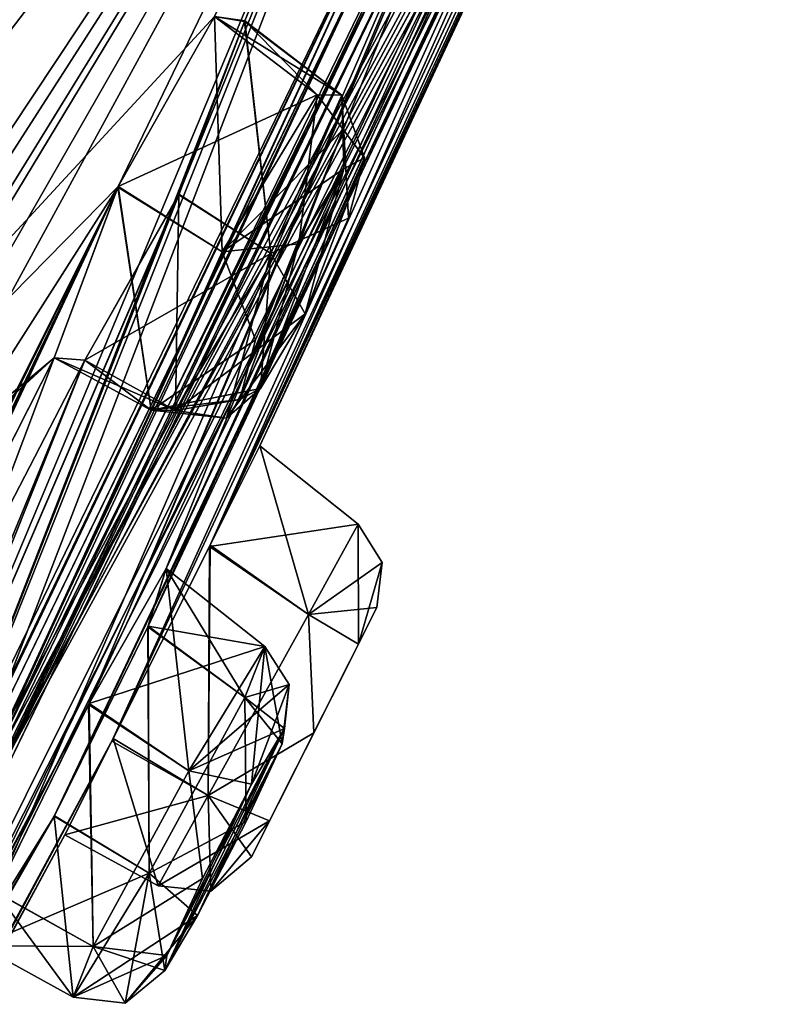
# Model space of a CAD drawing. Units: millimetres. Extents: x -57 to 127, y -454 to 454.
# Drawn here: x 97 to 103, y 221 to 228 of the extents above; entities that cross this region are included whole.
import ezdxf

# ---------------------------------------------------------------- set-up
doc = ezdxf.new("R2010")
doc.units = ezdxf.units.MM
doc.header["$LTSCALE"] = 65.185185
for name, color, linetype in [('103', 7, 'CONTINUOUS'), ('104', 7, 'CONTINUOUS'), ('105', 7, 'CONTINUOUS'), ('106', 7, 'CONTINUOUS'), ('107', 7, 'CONTINUOUS'), ('108', 7, 'CONTINUOUS'), ('153', 7, 'CONTINUOUS'), ('154', 7, 'CONTINUOUS'), ('16', 7, 'CONTINUOUS'), ('208', 7, 'CONTINUOUS'), ('235', 7, 'CONTINUOUS'), ('236', 7, 'CONTINUOUS'), ('247', 7, 'CONTINUOUS'), ('248', 7, 'CONTINUOUS'), ('25', 7, 'CONTINUOUS'), ('295', 7, 'CONTINUOUS'), ('296', 7, 'CONTINUOUS'), ('297', 7, 'CONTINUOUS'), ('298', 7, 'CONTINUOUS'), ('299', 7, 'CONTINUOUS'), ('300', 7, 'CONTINUOUS'), ('381', 7, 'CONTINUOUS'), ('42', 7, 'CONTINUOUS'), ('44', 7, 'CONTINUOUS'), ('7', 7, 'CONTINUOUS'), ('71', 7, 'CONTINUOUS'), ('72', 7, 'CONTINUOUS'), ('8', 7, 'CONTINUOUS')]:
    doc.layers.add(name, color=color, linetype=linetype)

msp = doc.modelspace()

# ---------------------------------------------------------------- linework, layer by layer
at = {"layer": '103', "linetype": 'Continuous'}
for points in [[(98.2037, 223.507, -43.0538), (98.3387, 223.9369, -41.5019), (98.9163, 222.9879, -42.9663), (98.2037, 223.507, -43.0538)], [(98.9163, 222.9879, -42.9663), (98.3387, 223.9369, -41.5019), (99.0613, 223.3619, -41.5067), (98.9163, 222.9879, -42.9663)], [(97.5153, 222.1149, -43.4327), (98.2037, 223.507, -43.0538), (98.212, 221.6976, -43.3556), (97.5153, 222.1149, -43.4327)], [(98.212, 221.6976, -43.3556), (98.2037, 223.507, -43.0538), (98.9163, 222.9879, -42.9663), (98.212, 221.6976, -43.3556)], [(96.9694, 221.1625, -42.3153), (97.5153, 222.1149, -43.4327), (97.6547, 220.785, -42.2842), (96.9694, 221.1625, -42.3153)], [(97.6547, 220.785, -42.2842), (97.5153, 222.1149, -43.4327), (98.212, 221.6976, -43.3556), (97.6547, 220.785, -42.2842)]]:
    msp.add_3dface(points, dxfattribs=at)
at = {"layer": '104', "linetype": 'Continuous'}
for points in [[(98.3387, 223.9369, -41.5019), (97.7714, 222.9435, -40.372), (99.0613, 223.3619, -41.5067), (98.3387, 223.9369, -41.5019)], [(99.0613, 223.3619, -41.5067), (97.7714, 222.9435, -40.372), (98.5046, 222.4491, -40.4354), (99.0613, 223.3619, -41.5067)], [(97.7714, 222.9435, -40.372), (97.0886, 221.5571, -40.8013), (97.8003, 221.1587, -40.8246), (97.7714, 222.9435, -40.372)], [(98.5046, 222.4491, -40.4354), (97.7714, 222.9435, -40.372), (97.8003, 221.1587, -40.8246), (98.5046, 222.4491, -40.4354)], [(97.0886, 221.5571, -40.8013), (96.9694, 221.1625, -42.3153), (97.8003, 221.1587, -40.8246), (97.0886, 221.5571, -40.8013)], [(96.9694, 221.1625, -42.3153), (97.6547, 220.785, -42.2842), (97.8003, 221.1587, -40.8246), (96.9694, 221.1625, -42.3153)]]:
    msp.add_3dface(points, dxfattribs=at)
at = {"layer": '105', "linetype": 'Continuous'}
for points in [[(98.661, 224.1088, -51.4906), (99.0264, 224.8371, -50.107), (99.3823, 223.5979, -51.4171), (98.661, 224.1088, -51.4906)], [(99.3823, 223.5979, -51.4171), (99.0264, 224.8371, -50.107), (99.7487, 224.2616, -50.107), (99.3823, 223.5979, -51.4171)], [(97.948, 222.6867, -51.4784), (98.661, 224.1088, -51.4906), (98.6469, 222.2669, -51.4171), (97.948, 222.6867, -51.4784)], [(98.6469, 222.2669, -51.4171), (98.661, 224.1088, -51.4906), (99.3823, 223.5979, -51.4171), (98.6469, 222.2669, -51.4171)], [(97.5921, 221.9776, -50.107), (97.948, 222.6867, -51.4784), (98.2799, 221.6035, -50.107), (97.5921, 221.9776, -50.107)], [(98.2799, 221.6035, -50.107), (97.948, 222.6867, -51.4784), (98.6469, 222.2669, -51.4171), (98.2799, 221.6035, -50.107)]]:
    msp.add_3dface(points, dxfattribs=at)
at = {"layer": '106', "linetype": 'Continuous'}
for points in [[(99.0264, 224.8371, -50.107), (98.6557, 224.0982, -48.7168), (99.7487, 224.2616, -50.107), (99.0264, 224.8371, -50.107)], [(99.7487, 224.2616, -50.107), (98.6557, 224.0982, -48.7168), (99.3823, 223.5979, -48.797), (99.7487, 224.2616, -50.107)], [(98.6557, 224.0982, -48.7168), (97.9375, 222.666, -48.7493), (98.6469, 222.2669, -48.7969), (98.6557, 224.0982, -48.7168)], [(99.3823, 223.5979, -48.797), (98.6557, 224.0982, -48.7168), (98.6469, 222.2669, -48.7969), (99.3823, 223.5979, -48.797)], [(97.9375, 222.666, -48.7493), (97.5921, 221.9776, -50.107), (98.6469, 222.2669, -48.7969), (97.9375, 222.666, -48.7493)], [(97.5921, 221.9776, -50.107), (98.2799, 221.6035, -50.107), (98.6469, 222.2669, -48.7969), (97.5921, 221.9776, -50.107)]]:
    msp.add_3dface(points, dxfattribs=at)
at = {"layer": '107', "linetype": 'Continuous'}
for points in [[(97.7671, 222.9355, -59.8443), (98.3387, 223.9369, -58.7121), (98.5046, 222.449, -59.7786), (97.7671, 222.9355, -59.8443)], [(98.5046, 222.449, -59.7786), (98.3387, 223.9369, -58.7121), (99.0613, 223.3619, -58.7073), (98.5046, 222.449, -59.7786)], [(97.0877, 221.5551, -59.4105), (97.7671, 222.9355, -59.8443), (97.8003, 221.1587, -59.3893), (97.0877, 221.5551, -59.4105)], [(97.8003, 221.1587, -59.3893), (97.7671, 222.9355, -59.8443), (98.5046, 222.449, -59.7786), (97.8003, 221.1587, -59.3893)], [(96.9694, 221.1625, -57.8987), (97.0877, 221.5551, -59.4105), (97.6547, 220.785, -57.9298), (96.9694, 221.1625, -57.8987)], [(97.6547, 220.785, -57.9298), (97.0877, 221.5551, -59.4105), (97.8003, 221.1587, -59.3893), (97.6547, 220.785, -57.9298)]]:
    msp.add_3dface(points, dxfattribs=at)
at = {"layer": '108', "linetype": 'Continuous'}
for points in [[(98.3387, 223.9369, -58.7121), (98.2065, 223.5132, -57.1667), (99.0613, 223.3619, -58.7073), (98.3387, 223.9369, -58.7121)], [(98.2065, 223.5132, -57.1667), (97.5168, 222.1176, -56.7804), (98.212, 221.6976, -56.8584), (98.2065, 223.5132, -57.1667)], [(99.0613, 223.3619, -58.7073), (98.2065, 223.5132, -57.1667), (98.9163, 222.9879, -57.2478), (99.0613, 223.3619, -58.7073)], [(98.9163, 222.9879, -57.2478), (98.2065, 223.5132, -57.1667), (98.212, 221.6976, -56.8584), (98.9163, 222.9879, -57.2478)], [(97.5168, 222.1176, -56.7804), (96.9694, 221.1625, -57.8987), (98.212, 221.6976, -56.8584), (97.5168, 222.1176, -56.7804)], [(96.9694, 221.1625, -57.8987), (97.6547, 220.785, -57.9298), (98.212, 221.6976, -56.8584), (96.9694, 221.1625, -57.8987)]]:
    msp.add_3dface(points, dxfattribs=at)
at = {"layer": '153', "linetype": 'Continuous'}
for points in [[(97.9825, 226.7389, -74.5698), (98.692, 227.9952, -73.8636), (98.748, 226.2636, -74.536), (97.9825, 226.7389, -74.5698)], [(98.748, 226.2636, -74.536), (98.692, 227.9952, -73.8636), (99.4471, 227.4183, -73.8636), (98.748, 226.2636, -74.536)], [(97.5138, 225.4844, -73.6865), (97.9825, 226.7389, -74.5698), (98.2264, 225.1011, -73.7072), (97.5138, 225.4844, -73.6865)], [(98.2264, 225.1011, -73.7072), (97.9825, 226.7389, -74.5698), (98.748, 226.2636, -74.536), (98.2264, 225.1011, -73.7072)], [(97.7398, 225.469, -72.136), (97.5138, 225.4844, -73.6865), (98.4063, 225.099, -72.2099), (97.7398, 225.469, -72.136)], [(98.4063, 225.099, -72.2099), (97.5138, 225.4844, -73.6865), (98.2264, 225.1011, -73.7072), (98.4063, 225.099, -72.2099)]]:
    msp.add_3dface(points, dxfattribs=at)
at = {"layer": '154', "linetype": 'Continuous'}
for points in [[(98.9149, 227.962, -72.2797), (98.4318, 226.6873, -71.4274), (99.1065, 226.2531, -71.5375), (98.9149, 227.962, -72.2797)], [(98.692, 227.9952, -73.8636), (98.9149, 227.962, -72.2797), (99.4471, 227.4183, -73.8636), (98.692, 227.9952, -73.8636)], [(99.4471, 227.4183, -73.8636), (98.9149, 227.962, -72.2797), (99.6281, 227.4156, -72.3665), (99.4471, 227.4183, -73.8636)], [(99.6281, 227.4156, -72.3665), (98.9149, 227.962, -72.2797), (99.1065, 226.2531, -71.5375), (99.6281, 227.4156, -72.3665)], [(98.4318, 226.6873, -71.4274), (97.7398, 225.469, -72.136), (99.1065, 226.2531, -71.5375), (98.4318, 226.6873, -71.4274)], [(97.7398, 225.469, -72.136), (98.4063, 225.099, -72.2099), (99.1065, 226.2531, -71.5375), (97.7398, 225.469, -72.136)]]:
    msp.add_3dface(points, dxfattribs=at)
at = {"layer": '16', "linetype": 'Continuous'}
for points in [[(90.2468, 221.022, -93.4675), (101.3937, 235.6137, -75.1874), (90.7043, 220.7232, -92.9359), (90.2468, 221.022, -93.4675)], [(101.4057, 235.6294, -25.0606), (90.2663, 221.0476, -6.765), (91.2012, 221.3737, -7.7647), (101.4057, 235.6294, -25.0606)], [(101.3937, 235.6137, -75.1874), (101.5274, 234.8914, -75.1608), (90.7043, 220.7232, -92.9359), (101.3937, 235.6137, -75.1874)], [(101.4057, 235.6294, -25.0606), (91.2012, 221.3737, -7.7647), (101.934, 235.4235, -26.233), (101.4057, 235.6294, -25.0606)]]:
    msp.add_3dface(points, dxfattribs=at)
at = {"layer": '208', "linetype": 'Continuous'}
for points in [[(99.0315, 225.26, -72.549), (99.6422, 226.8756, -73.6545), (99.7942, 226.9547, -72.8965), (99.0315, 225.26, -72.549)], [(99.3597, 225.8075, -72.117), (99.0315, 225.26, -72.549), (99.7942, 226.9547, -72.8965), (99.3597, 225.8075, -72.117)], [(99.677, 226.511, -72.2572), (99.3597, 225.8075, -72.117), (99.7942, 226.9547, -72.8965), (99.677, 226.511, -72.2572)], [(99.7942, 226.9547, -27.3174), (99.6422, 226.8756, -26.5595), (99.3598, 225.8076, -28.097), (99.7942, 226.9547, -27.3174)], [(99.677, 226.5111, -27.9567), (99.7942, 226.9547, -27.3174), (99.3598, 225.8076, -28.097), (99.677, 226.5111, -27.9567)], [(99.311, 226.3222, -74.0879), (99.6422, 226.8756, -73.6545), (98.8797, 225.1792, -73.3005), (99.311, 226.3222, -74.0879)], [(98.8797, 225.1792, -73.3005), (99.6422, 226.8756, -73.6545), (99.0315, 225.26, -72.549), (98.8797, 225.1792, -73.3005)], [(99.3598, 225.8076, -28.097), (99.6422, 226.8756, -26.5595), (99.0315, 225.26, -27.665), (99.3598, 225.8076, -28.097)], [(99.0315, 225.26, -27.665), (99.6422, 226.8756, -26.5595), (99.3109, 226.322, -26.1261), (99.0315, 225.26, -27.665)], [(98.994, 225.617, -73.9412), (99.311, 226.3222, -74.0879), (98.8797, 225.1792, -73.3005), (98.994, 225.617, -73.9412)], [(98.8797, 225.1792, -26.9137), (99.0315, 225.26, -27.665), (99.3109, 226.322, -26.1261), (98.8797, 225.1792, -26.9137)], [(98.9939, 225.6169, -26.2729), (98.8797, 225.1792, -26.9137), (99.3109, 226.322, -26.1261), (98.9939, 225.6169, -26.2729)], [(99.0978, 222.0813, -50.8237), (99.8852, 223.6488, -50.107), (98.9643, 221.8156, -50.107), (99.0978, 222.0813, -50.8237)], [(98.9643, 221.8156, -50.107), (99.8852, 223.6488, -50.107), (99.75, 223.3797, -49.3865), (98.9643, 221.8156, -50.107)], [(99.7501, 223.3798, -50.8274), (99.8852, 223.6488, -50.107), (99.0978, 222.0813, -50.8237), (99.7501, 223.3798, -50.8274)], [(99.0978, 222.0812, -49.3904), (98.9643, 221.8156, -50.107), (99.75, 223.3797, -49.3865), (99.0978, 222.0812, -49.3904)], [(99.4232, 222.7289, -51.1253), (99.7501, 223.3798, -50.8274), (99.0978, 222.0813, -50.8237), (99.4232, 222.7289, -51.1253)], [(99.4231, 222.7288, -49.0887), (99.0978, 222.0812, -49.3904), (99.75, 223.3797, -49.3865), (99.4231, 222.7288, -49.0887)], [(98.5671, 221.3866, -42.7497), (99.2062, 222.76, -41.6113), (98.327, 220.9813, -42.1331), (98.5671, 221.3866, -42.7497)], [(98.327, 220.9813, -42.1331), (99.2062, 222.76, -41.6113), (98.964, 222.3507, -40.992), (98.327, 220.9813, -42.1331)], [(98.3419, 221.0918, -58.8488), (99.2062, 222.76, -58.6027), (98.327, 220.9813, -58.0809), (98.3419, 221.0918, -58.8488)], [(98.327, 220.9813, -58.0809), (99.2062, 222.76, -58.6027), (99.1904, 222.6471, -57.8301), (98.327, 220.9813, -58.0809)], [(98.964, 222.3508, -59.222), (99.2062, 222.76, -58.6027), (98.3419, 221.0918, -58.8488), (98.964, 222.3508, -59.222)], [(99.1904, 222.6471, -42.3838), (99.2062, 222.76, -41.6113), (98.5671, 221.3866, -42.7497), (99.1904, 222.6471, -42.3838)], [(98.567, 221.3865, -57.4644), (98.327, 220.9813, -58.0809), (99.1904, 222.6471, -57.8301), (98.567, 221.3865, -57.4644)], [(98.925, 222.0768, -57.3572), (98.567, 221.3865, -57.4644), (99.1904, 222.6471, -57.8301), (98.925, 222.0768, -57.3572)], [(98.9251, 222.077, -42.8568), (99.1904, 222.6471, -42.3838), (98.5671, 221.3866, -42.7497), (98.9251, 222.077, -42.8568)], [(98.3418, 221.0917, -41.3653), (98.327, 220.9813, -42.1331), (98.964, 222.3507, -40.992), (98.3418, 221.0917, -41.3653)], [(98.605, 221.6579, -40.8895), (98.3418, 221.0917, -41.3653), (98.964, 222.3507, -40.992), (98.605, 221.6579, -40.8895)], [(98.6051, 221.6581, -59.3245), (98.964, 222.3508, -59.222), (98.3419, 221.0918, -58.8488), (98.6051, 221.6581, -59.3245)]]:
    msp.add_3dface(points, dxfattribs=at)
at = {"layer": '235', "linetype": 'Continuous'}
for points in [[(99.6281, 227.4156, -72.3665), (99.1065, 226.2531, -71.5375), (99.677, 226.511, -72.2572), (99.6281, 227.4156, -72.3665)], [(99.4471, 227.4183, -73.8636), (99.6281, 227.4156, -72.3665), (99.6377, 227.1626, -73.8051), (99.4471, 227.4183, -73.8636)], [(99.6422, 226.8756, -73.6545), (99.6281, 227.4156, -72.3665), (99.7942, 226.9547, -72.8965), (99.6422, 226.8756, -73.6545)], [(99.6281, 227.4156, -72.3665), (99.6422, 226.8756, -73.6545), (99.6377, 227.1626, -73.8051), (99.6281, 227.4156, -72.3665)], [(99.6281, 227.4156, -72.3665), (99.677, 226.511, -72.2572), (99.7942, 226.9547, -72.8965), (99.6281, 227.4156, -72.3665)], [(99.1065, 226.2531, -71.5375), (99.3597, 225.8075, -72.117), (99.677, 226.511, -72.2572), (99.1065, 226.2531, -71.5375)], [(99.1065, 226.2531, -71.5375), (98.4063, 225.099, -72.2099), (99.3597, 225.8075, -72.117), (99.1065, 226.2531, -71.5375)], [(99.3597, 225.8075, -72.117), (98.4063, 225.099, -72.2099), (98.7803, 225.0423, -72.3315), (99.3597, 225.8075, -72.117)], [(99.0315, 225.26, -72.549), (99.3597, 225.8075, -72.117), (98.7803, 225.0423, -72.3315), (99.0315, 225.26, -72.549)]]:
    msp.add_3dface(points, dxfattribs=at)
at = {"layer": '236', "linetype": 'Continuous'}
for points in [[(98.748, 226.2636, -74.536), (99.4471, 227.4183, -73.8636), (99.311, 226.3222, -74.0879), (98.748, 226.2636, -74.536)], [(99.311, 226.3222, -74.0879), (99.4471, 227.4183, -73.8636), (99.6377, 227.1626, -73.8051), (99.311, 226.3222, -74.0879)], [(99.6422, 226.8756, -73.6545), (99.311, 226.3222, -74.0879), (99.6377, 227.1626, -73.8051), (99.6422, 226.8756, -73.6545)], [(98.748, 226.2636, -74.536), (99.311, 226.3222, -74.0879), (98.994, 225.617, -73.9412), (98.748, 226.2636, -74.536)], [(98.2264, 225.1011, -73.7072), (98.748, 226.2636, -74.536), (98.994, 225.617, -73.9412), (98.2264, 225.1011, -73.7072)], [(98.2264, 225.1011, -73.7072), (98.994, 225.617, -73.9412), (98.8797, 225.1792, -73.3005), (98.2264, 225.1011, -73.7072)], [(98.2264, 225.1011, -73.7072), (98.8797, 225.1792, -73.3005), (99.0315, 225.26, -72.549), (98.2264, 225.1011, -73.7072)], [(98.2264, 225.1011, -73.7072), (99.0315, 225.26, -72.549), (98.7803, 225.0423, -72.3315), (98.2264, 225.1011, -73.7072)], [(98.4063, 225.099, -72.2099), (98.2264, 225.1011, -73.7072), (98.7803, 225.0423, -72.3315), (98.4063, 225.099, -72.2099)]]:
    msp.add_3dface(points, dxfattribs=at)
at = {"layer": '247', "linetype": 'Continuous'}
for points in [[(99.4471, 227.4183, -26.3504), (98.748, 226.2637, -25.678), (99.6377, 227.1626, -26.4089), (99.4471, 227.4183, -26.3504)], [(98.748, 226.2637, -25.678), (99.6422, 226.8756, -26.5595), (99.6377, 227.1626, -26.4089), (98.748, 226.2637, -25.678)], [(99.6422, 226.8756, -26.5595), (98.748, 226.2637, -25.678), (99.3109, 226.322, -26.1261), (99.6422, 226.8756, -26.5595)], [(98.748, 226.2637, -25.678), (98.9939, 225.6169, -26.2729), (99.3109, 226.322, -26.1261), (98.748, 226.2637, -25.678)], [(98.748, 226.2637, -25.678), (98.2264, 225.1011, -26.5067), (98.9939, 225.6169, -26.2729), (98.748, 226.2637, -25.678)], [(98.2264, 225.1011, -26.5067), (98.8797, 225.1792, -26.9137), (98.9939, 225.6169, -26.2729), (98.2264, 225.1011, -26.5067)], [(99.0315, 225.26, -27.665), (98.8797, 225.1792, -26.9137), (98.7803, 225.0423, -27.8825), (99.0315, 225.26, -27.665)], [(98.2264, 225.1011, -26.5067), (98.4063, 225.099, -28.0041), (98.8797, 225.1792, -26.9137), (98.2264, 225.1011, -26.5067)], [(98.8797, 225.1792, -26.9137), (98.4063, 225.099, -28.0041), (98.7803, 225.0423, -27.8825), (98.8797, 225.1792, -26.9137)]]:
    msp.add_3dface(points, dxfattribs=at)
at = {"layer": '248', "linetype": 'Continuous'}
for points in [[(99.1065, 226.2531, -28.6765), (99.6281, 227.4156, -27.8476), (99.677, 226.5111, -27.9567), (99.1065, 226.2531, -28.6765)], [(99.6281, 227.4156, -27.8476), (99.4471, 227.4183, -26.3504), (99.7942, 226.9547, -27.3174), (99.6281, 227.4156, -27.8476)], [(99.7942, 226.9547, -27.3174), (99.4471, 227.4183, -26.3504), (99.6377, 227.1626, -26.4089), (99.7942, 226.9547, -27.3174)], [(99.6281, 227.4156, -27.8476), (99.7942, 226.9547, -27.3174), (99.677, 226.5111, -27.9567), (99.6281, 227.4156, -27.8476)], [(99.6422, 226.8756, -26.5595), (99.7942, 226.9547, -27.3174), (99.6377, 227.1626, -26.4089), (99.6422, 226.8756, -26.5595)], [(99.1065, 226.2531, -28.6765), (99.677, 226.5111, -27.9567), (99.3598, 225.8076, -28.097), (99.1065, 226.2531, -28.6765)], [(98.4063, 225.099, -28.0041), (99.1065, 226.2531, -28.6765), (98.7803, 225.0423, -27.8825), (98.4063, 225.099, -28.0041)], [(99.1065, 226.2531, -28.6765), (99.0315, 225.26, -27.665), (98.7803, 225.0423, -27.8825), (99.1065, 226.2531, -28.6765)], [(99.1065, 226.2531, -28.6765), (99.3598, 225.8076, -28.097), (99.0315, 225.26, -27.665), (99.1065, 226.2531, -28.6765)]]:
    msp.add_3dface(points, dxfattribs=at)
at = {"layer": '25', "linetype": 'Continuous'}
for points in [[(101.1056, 233.453, -26.2298), (90.4946, 219.5629, -8.7505), (90.2654, 219.5749, -8.974), (101.1056, 233.453, -26.2298)], [(100.8276, 233.3959, -26.3755), (101.1056, 233.453, -26.2298), (90.2654, 219.5749, -8.974), (100.8276, 233.3959, -26.3755)], [(90.4946, 219.5629, -91.4635), (101.1056, 233.453, -73.9842), (100.8247, 233.3833, -73.8593), (90.4946, 219.5629, -91.4635)], [(90.2657, 219.5601, -91.247), (90.4946, 219.5629, -91.4635), (100.8247, 233.3833, -73.8593), (90.2657, 219.5601, -91.247)]]:
    msp.add_3dface(points, dxfattribs=at)
at = {"layer": '295', "linetype": 'Continuous'}
for points in [[(99.0613, 223.3619, -58.7073), (98.9163, 222.9879, -57.2478), (99.2402, 223.0827, -58.6769), (99.0613, 223.3619, -58.7073)], [(98.9163, 222.9879, -57.2478), (99.2062, 222.76, -58.6027), (99.2402, 223.0827, -58.6769), (98.9163, 222.9879, -57.2478)], [(98.9163, 222.9879, -57.2478), (98.212, 221.6976, -56.8584), (98.925, 222.0768, -57.3572), (98.9163, 222.9879, -57.2478)], [(99.2062, 222.76, -58.6027), (98.9163, 222.9879, -57.2478), (99.1904, 222.6471, -57.8301), (99.2062, 222.76, -58.6027)], [(98.9163, 222.9879, -57.2478), (98.925, 222.0768, -57.3572), (99.1904, 222.6471, -57.8301), (98.9163, 222.9879, -57.2478)], [(98.212, 221.6976, -56.8584), (98.567, 221.3865, -57.4644), (98.925, 222.0768, -57.3572), (98.212, 221.6976, -56.8584)], [(98.212, 221.6976, -56.8584), (97.6547, 220.785, -57.9298), (98.567, 221.3865, -57.4644), (98.212, 221.6976, -56.8584)], [(98.567, 221.3865, -57.4644), (97.6547, 220.785, -57.9298), (98.0374, 220.7412, -57.9827), (98.567, 221.3865, -57.4644)], [(98.327, 220.9813, -58.0809), (98.567, 221.3865, -57.4644), (98.0374, 220.7412, -57.9827), (98.327, 220.9813, -58.0809)]]:
    msp.add_3dface(points, dxfattribs=at)
at = {"layer": '296', "linetype": 'Continuous'}
for points in [[(98.5046, 222.449, -59.7786), (99.0613, 223.3619, -58.7073), (98.964, 222.3508, -59.222), (98.5046, 222.449, -59.7786)], [(98.964, 222.3508, -59.222), (99.0613, 223.3619, -58.7073), (99.2402, 223.0827, -58.6769), (98.964, 222.3508, -59.222)], [(99.2062, 222.76, -58.6027), (98.964, 222.3508, -59.222), (99.2402, 223.0827, -58.6769), (99.2062, 222.76, -58.6027)], [(97.8003, 221.1587, -59.3893), (98.5046, 222.449, -59.7786), (98.6051, 221.6581, -59.3245), (97.8003, 221.1587, -59.3893)], [(98.5046, 222.449, -59.7786), (98.964, 222.3508, -59.222), (98.6051, 221.6581, -59.3245), (98.5046, 222.449, -59.7786)], [(97.8003, 221.1587, -59.3893), (98.6051, 221.6581, -59.3245), (98.3419, 221.0918, -58.8488), (97.8003, 221.1587, -59.3893)], [(97.6547, 220.785, -57.9298), (97.8003, 221.1587, -59.3893), (98.0374, 220.7412, -57.9827), (97.6547, 220.785, -57.9298)], [(97.8003, 221.1587, -59.3893), (98.3419, 221.0918, -58.8488), (98.327, 220.9813, -58.0809), (97.8003, 221.1587, -59.3893)], [(97.8003, 221.1587, -59.3893), (98.327, 220.9813, -58.0809), (98.0374, 220.7412, -57.9827), (97.8003, 221.1587, -59.3893)]]:
    msp.add_3dface(points, dxfattribs=at)
at = {"layer": '297', "linetype": 'Continuous'}
for points in [[(99.7487, 224.2616, -50.107), (99.3823, 223.5979, -48.797), (99.9251, 223.9793, -50.107), (99.7487, 224.2616, -50.107)], [(99.3823, 223.5979, -48.797), (99.8852, 223.6488, -50.107), (99.9251, 223.9793, -50.107), (99.3823, 223.5979, -48.797)], [(99.3823, 223.5979, -48.797), (98.6469, 222.2669, -48.7969), (99.4231, 222.7288, -49.0887), (99.3823, 223.5979, -48.797)], [(99.8852, 223.6488, -50.107), (99.3823, 223.5979, -48.797), (99.75, 223.3797, -49.3865), (99.8852, 223.6488, -50.107)], [(99.3823, 223.5979, -48.797), (99.4231, 222.7288, -49.0887), (99.75, 223.3797, -49.3865), (99.3823, 223.5979, -48.797)], [(98.6469, 222.2669, -48.7969), (99.0978, 222.0812, -49.3904), (99.4231, 222.7288, -49.0887), (98.6469, 222.2669, -48.7969)], [(98.6469, 222.2669, -48.7969), (98.2799, 221.6035, -50.107), (99.0978, 222.0812, -49.3904), (98.6469, 222.2669, -48.7969)], [(99.0978, 222.0812, -49.3904), (98.2799, 221.6035, -50.107), (98.6668, 221.5651, -50.107), (99.0978, 222.0812, -49.3904)], [(98.9643, 221.8156, -50.107), (99.0978, 222.0812, -49.3904), (98.6668, 221.5651, -50.107), (98.9643, 221.8156, -50.107)]]:
    msp.add_3dface(points, dxfattribs=at)
at = {"layer": '298', "linetype": 'Continuous'}
for points in [[(99.3823, 223.5979, -51.4171), (99.7487, 224.2616, -50.107), (99.7501, 223.3798, -50.8274), (99.3823, 223.5979, -51.4171)], [(99.7501, 223.3798, -50.8274), (99.7487, 224.2616, -50.107), (99.9251, 223.9793, -50.107), (99.7501, 223.3798, -50.8274)], [(99.8852, 223.6488, -50.107), (99.7501, 223.3798, -50.8274), (99.9251, 223.9793, -50.107), (99.8852, 223.6488, -50.107)], [(98.6469, 222.2669, -51.4171), (99.3823, 223.5979, -51.4171), (99.4232, 222.7289, -51.1253), (98.6469, 222.2669, -51.4171)], [(99.3823, 223.5979, -51.4171), (99.7501, 223.3798, -50.8274), (99.4232, 222.7289, -51.1253), (99.3823, 223.5979, -51.4171)], [(98.6469, 222.2669, -51.4171), (99.4232, 222.7289, -51.1253), (99.0978, 222.0813, -50.8237), (98.6469, 222.2669, -51.4171)], [(98.2799, 221.6035, -50.107), (98.6469, 222.2669, -51.4171), (98.6668, 221.5651, -50.107), (98.2799, 221.6035, -50.107)], [(98.6469, 222.2669, -51.4171), (99.0978, 222.0813, -50.8237), (98.9643, 221.8156, -50.107), (98.6469, 222.2669, -51.4171)], [(98.6469, 222.2669, -51.4171), (98.9643, 221.8156, -50.107), (98.6668, 221.5651, -50.107), (98.6469, 222.2669, -51.4171)]]:
    msp.add_3dface(points, dxfattribs=at)
at = {"layer": '299', "linetype": 'Continuous'}
for points in [[(99.0613, 223.3619, -41.5067), (98.5046, 222.4491, -40.4354), (99.2402, 223.0827, -41.5371), (99.0613, 223.3619, -41.5067)], [(98.5046, 222.4491, -40.4354), (99.2062, 222.76, -41.6113), (99.2402, 223.0827, -41.5371), (98.5046, 222.4491, -40.4354)], [(99.2062, 222.76, -41.6113), (98.5046, 222.4491, -40.4354), (98.964, 222.3507, -40.992), (99.2062, 222.76, -41.6113)], [(98.5046, 222.4491, -40.4354), (97.8003, 221.1587, -40.8246), (98.605, 221.6579, -40.8895), (98.5046, 222.4491, -40.4354)], [(98.5046, 222.4491, -40.4354), (98.605, 221.6579, -40.8895), (98.964, 222.3507, -40.992), (98.5046, 222.4491, -40.4354)], [(97.8003, 221.1587, -40.8246), (98.3418, 221.0917, -41.3653), (98.605, 221.6579, -40.8895), (97.8003, 221.1587, -40.8246)], [(97.8003, 221.1587, -40.8246), (97.6547, 220.785, -42.2842), (98.3418, 221.0917, -41.3653), (97.8003, 221.1587, -40.8246)], [(98.3418, 221.0917, -41.3653), (97.6547, 220.785, -42.2842), (98.0374, 220.7412, -42.2313), (98.3418, 221.0917, -41.3653)], [(98.327, 220.9813, -42.1331), (98.3418, 221.0917, -41.3653), (98.0374, 220.7412, -42.2313), (98.327, 220.9813, -42.1331)]]:
    msp.add_3dface(points, dxfattribs=at)
at = {"layer": '300', "linetype": 'Continuous'}
for points in [[(98.9163, 222.9879, -42.9663), (99.0613, 223.3619, -41.5067), (99.1904, 222.6471, -42.3838), (98.9163, 222.9879, -42.9663)], [(99.1904, 222.6471, -42.3838), (99.0613, 223.3619, -41.5067), (99.2402, 223.0827, -41.5371), (99.1904, 222.6471, -42.3838)], [(99.2062, 222.76, -41.6113), (99.1904, 222.6471, -42.3838), (99.2402, 223.0827, -41.5371), (99.2062, 222.76, -41.6113)], [(98.212, 221.6976, -43.3556), (98.9163, 222.9879, -42.9663), (98.9251, 222.077, -42.8568), (98.212, 221.6976, -43.3556)], [(98.9163, 222.9879, -42.9663), (99.1904, 222.6471, -42.3838), (98.9251, 222.077, -42.8568), (98.9163, 222.9879, -42.9663)], [(98.212, 221.6976, -43.3556), (98.9251, 222.077, -42.8568), (98.5671, 221.3866, -42.7497), (98.212, 221.6976, -43.3556)], [(97.6547, 220.785, -42.2842), (98.212, 221.6976, -43.3556), (98.0374, 220.7412, -42.2313), (97.6547, 220.785, -42.2842)], [(98.212, 221.6976, -43.3556), (98.327, 220.9813, -42.1331), (98.0374, 220.7412, -42.2313), (98.212, 221.6976, -43.3556)], [(98.212, 221.6976, -43.3556), (98.5671, 221.3866, -42.7497), (98.327, 220.9813, -42.1331), (98.212, 221.6976, -43.3556)]]:
    msp.add_3dface(points, dxfattribs=at)
at = {"layer": '381', "linetype": 'Continuous'}
for points in [[(100.8276, 233.3959, -26.3755), (90.2654, 219.5749, -8.974), (100.6533, 233.1677, -26.5269), (100.8276, 233.3959, -26.3755)], [(90.2657, 219.5601, -91.247), (100.8247, 233.3833, -73.8593), (100.6579, 233.1651, -73.6876), (90.2657, 219.5601, -91.247)], [(90.2654, 219.5749, -8.974), (90.1636, 219.4416, -9.2523), (100.6533, 233.1677, -26.5269), (90.2654, 219.5749, -8.974)], [(90.2657, 219.5601, -91.247), (100.6579, 233.1651, -73.6876), (90.1713, 219.4367, -90.9631), (90.2657, 219.5601, -91.247)]]:
    msp.add_3dface(points, dxfattribs=at)
at = {"layer": '42', "linetype": 'Continuous'}
for points in [[(101.7971, 231.0926, -56.6566), (102.7459, 232.9787, -51.4822), (87.5444, 204.9387, -51.4448), (101.7971, 231.0926, -56.6566)], [(87.5444, 204.9387, -51.4448), (102.7459, 232.9787, -51.4822), (88.4318, 206.2769, -51.5261), (87.5444, 204.9387, -51.4448)], [(102.7459, 232.9787, -51.4822), (93.0631, 213.7375, -51.4767), (88.4318, 206.2769, -51.5261), (102.7459, 232.9787, -51.4822)], [(93.0631, 213.7375, -51.4767), (102.7459, 232.9787, -51.4822), (93.8582, 215.1112, -51.5017), (93.0631, 213.7375, -51.4767)], [(102.7459, 232.9787, -51.4822), (97.948, 222.6867, -51.4784), (93.8582, 215.1112, -51.5017), (102.7459, 232.9787, -51.4822)], [(97.948, 222.6867, -51.4784), (102.7459, 232.9787, -51.4822), (98.661, 224.1088, -51.4906), (97.948, 222.6867, -51.4784)], [(102.7459, 232.9787, -51.4822), (102.1139, 231.5138, -51.4769), (98.661, 224.1088, -51.4906), (102.7459, 232.9787, -51.4822)], [(100.8629, 232.6965, -26.6619), (90.4439, 219.0578, -9.4989), (98.692, 227.9952, -26.3504), (100.8629, 232.6965, -26.6619)], [(90.4439, 219.0578, -90.7151), (100.8629, 232.6965, -73.5521), (91.5301, 218.6201, -85.6612), (90.4439, 219.0578, -90.7151)], [(91.5301, 218.6201, -85.6612), (100.8629, 232.6965, -73.5521), (92.1159, 219.062, -84.2396), (91.5301, 218.6201, -85.6612)], [(100.8629, 232.6965, -73.5521), (95.4637, 223.7693, -80.3434), (91.8912, 218.1255, -82.9523), (100.8629, 232.6965, -73.5521)], [(92.1159, 219.062, -84.2396), (100.8629, 232.6965, -73.5521), (91.8912, 218.1255, -82.9523), (92.1159, 219.062, -84.2396)], [(95.4637, 223.7693, -80.3434), (100.8629, 232.6965, -73.5521), (95.8729, 223.9807, -78.8132), (95.4637, 223.7693, -80.3434)], [(100.8629, 232.6965, -73.5521), (97.9825, 226.7389, -74.5698), (95.5041, 222.8532, -77.7193), (100.8629, 232.6965, -73.5521)], [(95.8729, 223.9807, -78.8132), (100.8629, 232.6965, -73.5521), (95.5041, 222.8532, -77.7193), (95.8729, 223.9807, -78.8132)], [(95.5965, 220.0941, -67.5287), (100.8629, 232.6965, -73.5521), (96.3223, 221.2974, -66.7308), (95.5965, 220.0941, -67.5287)], [(100.8629, 232.6965, -73.5521), (95.5965, 220.0941, -67.5287), (98.4318, 226.6873, -71.4274), (100.8629, 232.6965, -73.5521)], [(100.8629, 232.6965, -26.6619), (98.9141, 227.9584, -27.941), (96.3223, 221.2974, -33.4832), (100.8629, 232.6965, -26.6619)], [(96.44, 221.1982, -35.0918), (100.8629, 232.6965, -26.6619), (96.3223, 221.2974, -33.4832), (96.44, 221.1982, -35.0918)], [(96.3223, 221.2974, -66.7308), (100.8629, 232.6965, -73.5521), (100.4816, 230.0103, -67.4423), (96.3223, 221.2974, -66.7308)], [(99.9239, 228.6406, -33.3852), (100.8629, 232.6965, -26.6619), (96.44, 221.1982, -35.0918), (99.9239, 228.6406, -33.3852)], [(97.9825, 226.7389, -74.5698), (100.8629, 232.6965, -73.5521), (98.692, 227.9952, -73.8636), (97.9825, 226.7389, -74.5698)], [(98.9149, 227.962, -72.2797), (100.8629, 232.6965, -73.5521), (98.4318, 226.6873, -71.4274), (98.9149, 227.962, -72.2797)], [(98.9141, 227.9584, -27.941), (100.8629, 232.6965, -26.6619), (98.692, 227.9952, -26.3504), (98.9141, 227.9584, -27.941)], [(98.692, 227.9952, -73.8636), (100.8629, 232.6965, -73.5521), (98.9149, 227.962, -72.2797), (98.692, 227.9952, -73.8636)], [(102.4157, 232.5421, -43.2747), (101.7957, 231.0896, -43.5562), (87.56, 204.9622, -48.7512), (102.4157, 232.5421, -43.2747)], [(88.4344, 206.2809, -48.6904), (102.4157, 232.5421, -43.2747), (87.56, 204.9622, -48.7512), (88.4344, 206.2809, -48.6904)], [(93.0514, 213.7175, -48.7513), (102.4157, 232.5421, -43.2747), (88.4344, 206.2809, -48.6904), (93.0514, 213.7175, -48.7513)], [(93.8534, 215.1029, -48.7071), (102.4157, 232.5421, -43.2747), (93.0514, 213.7175, -48.7513), (93.8534, 215.1029, -48.7071)], [(97.9375, 222.666, -48.7493), (102.4157, 232.5421, -43.2747), (93.8534, 215.1029, -48.7071), (97.9375, 222.666, -48.7493)], [(98.6557, 224.0982, -48.7168), (102.4157, 232.5421, -43.2747), (97.9375, 222.666, -48.7493), (98.6557, 224.0982, -48.7168)], [(102.1041, 231.4912, -48.7515), (102.4157, 232.5421, -43.2747), (98.6557, 224.0982, -48.7168), (102.1041, 231.4912, -48.7515)], [(98.3387, 223.9369, -58.7121), (97.7671, 222.9355, -59.8443), (102.0885, 232.1139, -59.6486), (98.3387, 223.9369, -58.7121)], [(102.0885, 232.1139, -59.6486), (97.7671, 222.9355, -59.8443), (100.556, 229.468, -64.315), (102.0885, 232.1139, -59.6486)], [(101.4739, 230.6683, -59.3229), (98.3387, 223.9369, -58.7121), (102.0885, 232.1139, -59.6486), (101.4739, 230.6683, -59.3229)], [(99.0264, 224.8371, -50.107), (102.1041, 231.4912, -48.7515), (98.6557, 224.0982, -48.7168), (99.0264, 224.8371, -50.107)], [(102.1139, 231.5138, -51.4769), (101.7965, 230.7792, -50.107), (98.661, 224.1088, -51.4906), (102.1139, 231.5138, -51.4769)], [(101.7965, 230.7792, -50.107), (102.1041, 231.4912, -48.7515), (99.0264, 224.8371, -50.107), (101.7965, 230.7792, -50.107)], [(97.5168, 222.1176, -56.7804), (101.7971, 231.0926, -56.6566), (87.5444, 204.9387, -51.4448), (97.5168, 222.1176, -56.7804)], [(101.7957, 231.0896, -43.5562), (101.334, 230.1738, -42.3714), (87.56, 204.9622, -48.7512), (101.7957, 231.0896, -43.5562)], [(97.5168, 222.1176, -56.7804), (101.334, 230.1738, -57.8426), (101.7971, 231.0926, -56.6566), (97.5168, 222.1176, -56.7804)], [(97.0886, 221.5571, -40.8013), (101.1233, 230.8503, -35.3238), (92.4098, 212.879, -43.407), (97.0886, 221.5571, -40.8013)], [(92.4098, 212.879, -43.407), (101.1233, 230.8503, -35.3238), (93.1445, 214.1748, -42.8396), (92.4098, 212.879, -43.407)], [(101.1233, 230.8503, -35.3238), (100.5545, 229.4648, -35.8984), (93.1445, 214.1748, -42.8396), (101.1233, 230.8503, -35.3238)], [(97.7714, 222.9435, -40.372), (101.1233, 230.8503, -35.3238), (97.0886, 221.5571, -40.8013), (97.7714, 222.9435, -40.372)], [(98.3387, 223.9369, -41.5019), (101.1233, 230.8503, -35.3238), (97.7714, 222.9435, -40.372), (98.3387, 223.9369, -41.5019)], [(101.4749, 230.6708, -40.8888), (101.1233, 230.8503, -35.3238), (98.3387, 223.9369, -41.5019), (101.4749, 230.6708, -40.8888)], [(98.661, 224.1088, -51.4906), (101.7965, 230.7792, -50.107), (99.0264, 224.8371, -50.107), (98.661, 224.1088, -51.4906)], [(101.334, 230.1738, -42.3714), (101.4749, 230.6708, -40.8888), (98.2037, 223.507, -43.0538), (101.334, 230.1738, -42.3714)], [(98.2037, 223.507, -43.0538), (101.4749, 230.6708, -40.8888), (98.3387, 223.9369, -41.5019), (98.2037, 223.507, -43.0538)], [(98.2065, 223.5132, -57.1667), (98.3387, 223.9369, -58.7121), (101.4739, 230.6683, -59.3229), (98.2065, 223.5132, -57.1667)], [(101.334, 230.1738, -57.8426), (98.2065, 223.5132, -57.1667), (101.4739, 230.6683, -59.3229), (101.334, 230.1738, -57.8426)], [(101.334, 230.1738, -42.3714), (97.5153, 222.1149, -43.4327), (87.56, 204.9622, -48.7512), (101.334, 230.1738, -42.3714)], [(97.5153, 222.1149, -43.4327), (101.334, 230.1738, -42.3714), (98.2037, 223.507, -43.0538), (97.5153, 222.1149, -43.4327)], [(97.5168, 222.1176, -56.7804), (98.2065, 223.5132, -57.1667), (101.334, 230.1738, -57.8426), (97.5168, 222.1176, -56.7804)], [(91.7781, 212.052, -59.3195), (95.8442, 219.9282, -64.3617), (100.4816, 230.0103, -67.4423), (91.7781, 212.052, -59.3195)], [(92.4939, 213.3232, -59.9618), (91.7781, 212.052, -59.3195), (100.4816, 230.0103, -67.4423), (92.4939, 213.3232, -59.9618)], [(99.9233, 228.6385, -66.826), (92.4939, 213.3232, -59.9618), (100.4816, 230.0103, -67.4423), (99.9233, 228.6385, -66.826)], [(95.8442, 219.9282, -64.3617), (96.4416, 221.2029, -65.1302), (100.4816, 230.0103, -67.4423), (95.8442, 219.9282, -64.3617)], [(96.4416, 221.2029, -65.1302), (96.3223, 221.2974, -66.7308), (100.4816, 230.0103, -67.4423), (96.4416, 221.2029, -65.1302)], [(100.5545, 229.4648, -35.8984), (99.9642, 228.3807, -34.9331), (93.1445, 214.1748, -42.8396), (100.5545, 229.4648, -35.8984)], [(97.7671, 222.9355, -59.8443), (93.1484, 214.1823, -57.3846), (100.556, 229.468, -64.315), (97.7671, 222.9355, -59.8443)], [(93.1484, 214.1823, -57.3846), (93.2002, 214.4229, -58.9857), (100.556, 229.468, -64.315), (93.1484, 214.1823, -57.3846)], [(93.2002, 214.4229, -58.9857), (99.9642, 228.3807, -65.2809), (100.556, 229.468, -64.315), (93.2002, 214.4229, -58.9857)], [(99.9642, 228.3807, -65.2809), (92.4939, 213.3232, -59.9618), (99.9233, 228.6385, -66.826), (99.9642, 228.3807, -65.2809)], [(99.9239, 228.6406, -33.3852), (96.44, 221.1982, -35.0918), (92.5007, 213.3344, -40.2536), (99.9239, 228.6406, -33.3852)], [(93.2002, 214.4229, -41.2283), (99.9239, 228.6406, -33.3852), (92.5007, 213.3344, -40.2536), (93.2002, 214.4229, -41.2283)], [(99.9642, 228.3807, -34.9331), (99.9239, 228.6406, -33.3852), (93.2002, 214.4229, -41.2283), (99.9642, 228.3807, -34.9331)], [(93.2002, 214.4229, -58.9857), (92.4939, 213.3232, -59.9618), (99.9642, 228.3807, -65.2809), (93.2002, 214.4229, -58.9857)], [(93.1445, 214.1748, -42.8396), (99.9642, 228.3807, -34.9331), (93.2002, 214.4229, -41.2283), (93.1445, 214.1748, -42.8396)], [(98.692, 227.9952, -26.3504), (90.4439, 219.0578, -9.4989), (97.9857, 226.7458, -25.6436), (98.692, 227.9952, -26.3504)], [(98.9141, 227.9584, -27.941), (98.4302, 226.6841, -28.7868), (96.3223, 221.2974, -33.4832), (98.9141, 227.9584, -27.941)], [(97.9825, 226.7389, -74.5698), (97.5138, 225.4844, -73.6865), (86.2601, 203.2579, -56.5617), (97.9825, 226.7389, -74.5698)], [(86.8951, 204.2651, -57.6342), (97.9825, 226.7389, -74.5698), (86.2601, 203.2579, -56.5617), (86.8951, 204.2651, -57.6342)], [(89.9486, 209.6597, -63.85), (97.9825, 226.7389, -74.5698), (86.8951, 204.2651, -57.6342), (89.9486, 209.6597, -63.85)], [(89.9486, 209.6597, -63.85), (90.4782, 210.6884, -64.9566), (97.9825, 226.7389, -74.5698), (89.9486, 209.6597, -63.85)], [(97.9857, 226.7458, -25.6436), (90.4439, 219.0578, -9.4989), (97.5141, 225.4861, -26.5243), (97.9857, 226.7458, -25.6436)], [(90.4782, 210.6884, -64.9566), (93.0314, 216.2427, -70.9684), (97.9825, 226.7389, -74.5698), (90.4782, 210.6884, -64.9566)], [(93.0314, 216.2427, -70.9684), (93.4857, 217.3332, -72.069), (97.9825, 226.7389, -74.5698), (93.0314, 216.2427, -70.9684)], [(97.9825, 226.7389, -74.5698), (93.4857, 217.3332, -72.069), (95.5041, 222.8532, -77.7193), (97.9825, 226.7389, -74.5698)], [(95.5965, 220.0941, -67.5287), (97.7398, 225.469, -72.136), (98.4318, 226.6873, -71.4274), (95.5965, 220.0941, -67.5287)], [(98.4302, 226.6841, -28.7868), (97.7398, 225.469, -28.078), (95.601, 220.1024, -32.6852), (98.4302, 226.6841, -28.7868)], [(96.3223, 221.2974, -33.4832), (98.4302, 226.6841, -28.7868), (95.601, 220.1024, -32.6852), (96.3223, 221.2974, -33.4832)], [(97.5138, 225.4844, -73.6865), (97.7398, 225.469, -72.136), (86.2601, 203.2579, -56.5617), (97.5138, 225.4844, -73.6865)], [(97.5141, 225.4861, -26.5243), (95.873, 223.9775, -21.41), (86.2798, 203.287, -43.6444), (97.5141, 225.4861, -26.5243)], [(95.017, 218.8454, -33.4923), (97.5141, 225.4861, -26.5243), (86.2798, 203.287, -43.6444), (95.017, 218.8454, -33.4923)], [(90.4439, 219.0578, -9.4989), (95.4637, 223.7693, -19.8706), (97.5141, 225.4861, -26.5243), (90.4439, 219.0578, -9.4989)], [(97.7398, 225.469, -28.078), (97.5141, 225.4861, -26.5243), (95.017, 218.8454, -33.4923), (97.7398, 225.469, -28.078)], [(95.4637, 223.7693, -19.8706), (95.873, 223.9775, -21.41), (97.5141, 225.4861, -26.5243), (95.4637, 223.7693, -19.8706)], [(97.7398, 225.469, -72.136), (95.0165, 218.8439, -66.719), (86.2601, 203.2579, -56.5617), (97.7398, 225.469, -72.136)], [(95.5965, 220.0941, -67.5287), (95.0165, 218.8439, -66.719), (97.7398, 225.469, -72.136), (95.5965, 220.0941, -67.5287)], [(95.601, 220.1024, -32.6852), (97.7398, 225.469, -28.078), (95.017, 218.8454, -33.4923), (95.601, 220.1024, -32.6852)], [(97.7671, 222.9355, -59.8443), (97.0877, 221.5551, -59.4105), (92.4108, 212.8806, -56.8067), (97.7671, 222.9355, -59.8443)], [(93.1484, 214.1823, -57.3846), (97.7671, 222.9355, -59.8443), (92.4108, 212.8806, -56.8067), (93.1484, 214.1823, -57.3846)], [(94.2723, 215.8263, -50.107), (97.9375, 222.666, -48.7493), (93.8534, 215.1029, -48.7071), (94.2723, 215.8263, -50.107)], [(97.948, 222.6867, -51.4784), (97.5921, 221.9776, -50.107), (93.8582, 215.1112, -51.5017), (97.948, 222.6867, -51.4784)], [(97.5921, 221.9776, -50.107), (97.9375, 222.666, -48.7493), (94.2723, 215.8263, -50.107), (97.5921, 221.9776, -50.107)], [(82.3436, 197.6034, -50.7195), (96.9694, 221.1625, -57.8987), (97.5168, 222.1176, -56.7804), (82.3436, 197.6034, -50.7195)], [(82.3436, 197.6034, -50.7195), (97.5168, 222.1176, -56.7804), (87.5444, 204.9387, -51.4448), (82.3436, 197.6034, -50.7195)], [(97.5153, 222.1149, -43.4327), (96.9694, 221.1625, -42.3153), (87.56, 204.9622, -48.7512), (97.5153, 222.1149, -43.4327)], [(93.8582, 215.1112, -51.5017), (97.5921, 221.9776, -50.107), (94.2723, 215.8263, -50.107), (93.8582, 215.1112, -51.5017)]]:
    msp.add_3dface(points, dxfattribs=at)
at = {"layer": '44', "linetype": 'Continuous'}
for points in [[(90.1636, 219.4416, -9.2523), (100.8629, 232.6965, -26.6619), (100.6533, 233.1677, -26.5269), (90.1636, 219.4416, -9.2523)], [(100.6579, 233.1651, -73.6876), (90.4439, 219.0578, -90.7151), (90.1713, 219.4367, -90.9631), (100.6579, 233.1651, -73.6876)], [(100.8629, 232.6965, -73.5521), (90.4439, 219.0578, -90.7151), (100.6579, 233.1651, -73.6876), (100.8629, 232.6965, -73.5521)], [(90.4439, 219.0578, -9.4989), (100.8629, 232.6965, -26.6619), (90.1636, 219.4416, -9.2523), (90.4439, 219.0578, -9.4989)]]:
    msp.add_3dface(points, dxfattribs=at)
at = {"layer": '7', "linetype": 'Continuous'}
for points in [[(90.2663, 221.0476, -6.765), (101.4057, 235.6294, -25.0606), (93.2051, 238.3636, -19.9816), (90.2663, 221.0476, -6.765)], [(90.2468, 221.022, -93.4675), (93.1256, 238.2633, -80.4037), (101.3937, 235.6137, -75.1874), (90.2468, 221.022, -93.4675)]]:
    msp.add_3dface(points, dxfattribs=at)
at = {"layer": '71', "linetype": 'Continuous'}
for points in [[(98.4302, 226.6841, -28.7868), (98.9141, 227.9584, -27.941), (99.1065, 226.2531, -28.6765), (98.4302, 226.6841, -28.7868)], [(98.9141, 227.9584, -27.941), (98.692, 227.9952, -26.3504), (99.6281, 227.4156, -27.8476), (98.9141, 227.9584, -27.941)], [(99.6281, 227.4156, -27.8476), (98.692, 227.9952, -26.3504), (99.4471, 227.4183, -26.3504), (99.6281, 227.4156, -27.8476)], [(99.1065, 226.2531, -28.6765), (98.9141, 227.9584, -27.941), (99.6281, 227.4156, -27.8476), (99.1065, 226.2531, -28.6765)], [(97.7398, 225.469, -28.078), (98.4302, 226.6841, -28.7868), (98.4063, 225.099, -28.0041), (97.7398, 225.469, -28.078)], [(98.4063, 225.099, -28.0041), (98.4302, 226.6841, -28.7868), (99.1065, 226.2531, -28.6765), (98.4063, 225.099, -28.0041)]]:
    msp.add_3dface(points, dxfattribs=at)
at = {"layer": '72', "linetype": 'Continuous'}
for points in [[(98.692, 227.9952, -26.3504), (97.9857, 226.7458, -25.6436), (99.4471, 227.4183, -26.3504), (98.692, 227.9952, -26.3504)], [(99.4471, 227.4183, -26.3504), (97.9857, 226.7458, -25.6436), (98.748, 226.2637, -25.678), (99.4471, 227.4183, -26.3504)], [(97.9857, 226.7458, -25.6436), (97.5141, 225.4861, -26.5243), (98.2264, 225.1011, -26.5067), (97.9857, 226.7458, -25.6436)], [(98.748, 226.2637, -25.678), (97.9857, 226.7458, -25.6436), (98.2264, 225.1011, -26.5067), (98.748, 226.2637, -25.678)], [(97.5141, 225.4861, -26.5243), (97.7398, 225.469, -28.078), (98.2264, 225.1011, -26.5067), (97.5141, 225.4861, -26.5243)], [(97.7398, 225.469, -28.078), (98.4063, 225.099, -28.0041), (98.2264, 225.1011, -26.5067), (97.7398, 225.469, -28.078)]]:
    msp.add_3dface(points, dxfattribs=at)
at = {"layer": '8', "linetype": 'Continuous'}
for points in [[(101.934, 235.4235, -26.233), (91.2012, 221.3737, -7.7647), (101.1056, 233.453, -26.2298), (101.934, 235.4235, -26.233)], [(90.7043, 220.7232, -92.9359), (101.5274, 234.8914, -75.1608), (90.4946, 219.5629, -91.4635), (90.7043, 220.7232, -92.9359)], [(90.4946, 219.5629, -91.4635), (101.5274, 234.8914, -75.1608), (101.1056, 233.453, -73.9842), (90.4946, 219.5629, -91.4635)], [(101.1056, 233.453, -26.2298), (91.2012, 221.3737, -7.7647), (90.4946, 219.5629, -8.7505), (101.1056, 233.453, -26.2298)]]:
    msp.add_3dface(points, dxfattribs=at)

doc.saveas('drawing.dxf')
